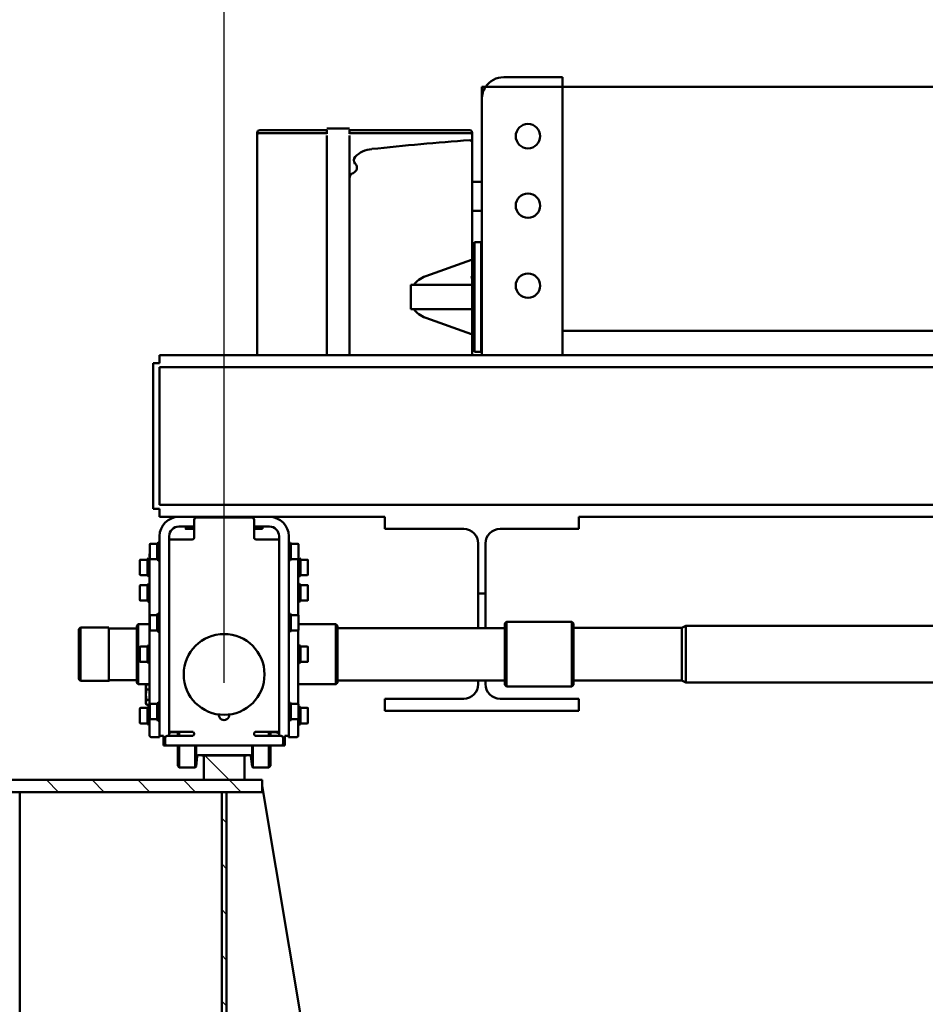
# Model space of a CAD drawing. Units: millimetres. Extents: x 0 to 23760, y 0 to 16800.
# Drawn here: x 17749 to 18870, y 13007 to 14226 of the extents above; entities that cross this region are included whole.
import ezdxf

# ---------------------------------------------------------------- set-up
doc = ezdxf.new("R2010")
doc.units = ezdxf.units.MM
doc.header["$MEASUREMENT"] = 0
for name, color, linetype, lineweight in [('(1) Shape lines', 7, 'Continuous', 35), ('(6) Dimensions', 7, 'Continuous', 35), ('(8) Hatches', 7, 'Continuous', 35)]:
    doc.layers.add(name, color=color, linetype=linetype, lineweight=lineweight)
doc.styles.add('Arial', font='ARIAL.TTF')
doc.dimstyles.new('Vertex Style', dxfattribs={"dimscale": 40, "dimtxt": 0.18, "dimasz": 3.6, "dimexe": 1.8, "dimexo": 0.0625, "dimgap": 1.7, "dimtad": 1, "dimdec": 1, "dimdsep": 46, "dimtxsty": 'Arial', "dimblk1": 'CLOSED', "dimblk2": 'CLOSED', "dimsah": 1, "dimcen": 0.09, "dimdle": 1.8, "dimclrd": 9, "dimclre": 9, "dimadec": 1, "dimazin": 2, "dimtfac": 0.65, "dimtdec": 4, "dimtmove": 0, "dimatfit": 3, "dimfxl": 0, "dimtolj": 1, "dimtzin": 0, "dimlwd": 25, "dimlwe": 25, "dimarcsym": 0})

# ---------------------------------------------------------------- blocks, each defined once
blk = doc.blocks.new('_Closed')
at = {"color": 0, "linetype": 'ByBlock', "lineweight": -2}
for p, q in [((-1, 0.166667), (0, 0)), ((-1, 0.166667), (-1, -0.166667)), ((0, 0), (-1, -0.166667)), ((0, 0), (-1, 0))]:
    blk.add_line(p, q, dxfattribs=at)
blk = doc.blocks.new('*D71')
at = {"layer": '(6) Dimensions', "color": 9, "lineweight": 25}
for p, q in [((18002, 13404.9), (18002, 14691.9)), ((20242, 13404.9), (20242, 14691.9)), ((18146, 14619.9), (20098, 14619.9))]:
    blk.add_line(p, q, dxfattribs=at)
at = {"layer": 'Defpoints', "color": 0}
for p in [(20242, 14619.9), (18002, 13284.9), (20242, 13284.9)]:
    blk.add_point(p, dxfattribs=at)
at = {"layer": '(6) Dimensions', "color": 9, "lineweight": 25, "xscale": 144, "yscale": 144, "zscale": 144, "rotation": 180}
blk.add_blockref('_Closed', (18002, 14619.9), dxfattribs=at)
at = {"layer": '(6) Dimensions', "color": 9, "lineweight": 25, "xscale": 144, "yscale": 144, "zscale": 144}
blk.add_blockref('_Closed', (20242, 14619.9), dxfattribs=at)
at = {"layer": '(6) Dimensions', "color": 0, "lineweight": 35, "insert": (19122, 14752.6), "char_height": 140, "attachment_point": 5, "style": 'Arial'}
blk.add_mtext('\\A1;2240', dxfattribs=at)
blk = doc.blocks.new('HATCH_24_0210336a-6e24-445c-bb27-8166c6961fad')
at = {"layer": '(8) Hatches', "color": 0, "lineweight": 9}
for p, q in [((-12719.1, -1348.8516), (-12734.1, -1363.8516)), ((-12719.1, -1405.42), (-12734.1, -1420.42)), ((-12719.1, -1461.9884), (-12734.1, -1476.9884)), ((-12719.1, -1518.5568), (-12734.1, -1533.5568)), ((-12719.1, -1575.1252), (-12734.1, -1590.1252)), ((-12719.1, -1631.6936), (-12734.1, -1646.6936))]:
    blk.add_line(p, q, dxfattribs=at)
blk = doc.blocks.new('HATCH_26_fbd2699a-df42-44c5-963b-1a178aea737e')
at = {"layer": '(8) Hatches', "color": 0, "lineweight": 9}
for p, q in [((-12680.81, -1367.13), (-12686.81, -1373.13)), ((-12624.2416, -1367.13), (-12630.2416, -1373.13)), ((-12567.6732, -1367.13), (-12573.6732, -1373.13)), ((-12511.1048, -1367.13), (-12517.1048, -1373.13)), ((-12454.5364, -1367.13), (-12460.5364, -1373.13)), ((-12397.968, -1367.13), (-12403.968, -1373.13)), ((-12341.3996, -1367.13), (-12347.3996, -1373.13)), ((-12284.8312, -1367.13), (-12290.8312, -1373.13)), ((-12228.2628, -1367.13), (-12234.2628, -1373.13)), ((-12171.6944, -1367.13), (-12177.6944, -1373.13)), ((-12115.126, -1367.13), (-12121.126, -1373.13)), ((-12058.5576, -1367.13), (-12064.5576, -1373.13)), ((-12001.9892, -1367.13), (-12007.9892, -1373.13)), ((-11945.4208, -1367.13), (-11951.4208, -1373.13))]:
    blk.add_line(p, q, dxfattribs=at)
blk = doc.blocks.new('HATCH_27_7eedcfad-b59b-4a45-bf75-ab79b03fa83e')
at = {"layer": '(8) Hatches', "color": 0, "lineweight": 9}
blk.add_line((-12734.1, -1363.8516), (-12764.1, -1393.8516), dxfattribs=at)
blk = doc.blocks.new('Crane_single_13_3c5be41b-ff0e-45d2-a95d-2519fb895796')
at = {"layer": '(1) Shape lines', "color": 7, "linetype": 'Continuous', "lineweight": 50, "ltscale": 120}
for p, q in [((-13259.6, 949.9), (-13259.6, -1450.1)), ((-13244.6, 949.9), (-13244.6, -1450.1)), ((-13074.6, 949.9), (-13074.6, -1450.1)), ((-12924.6, -798.8), (-12924.6, 479.7)), ((-12854.6, 479.7), (-12854.6, -798.8)), ((-13591.6, 258.9), (-13591.6, -951.1)), ((-13289.6, 258.9), (-13289.6, -951.1)), ((-13059.6, 238.9), (-13059.6, -931.1)), ((-12922.1, -803.8), (-12924.6, -798.8)), ((-12922.1, -937.8), (-12922.1, -803.8)), ((-12854.6, -798.8), (-12857.1, -803.8)), ((-12857.1, -803.8), (-12857.1, -937.8)), ((-13059.6, -931.1), (-13044.6, -931.1)), ((-13044.6, -931.1), (-13044.6, -1028.6)), ((-12929.6, -939.8), (-12927.6, -937.8)), ((-12851.6, -937.8), (-12849.6, -939.8)), ((-12834.6, -1028.6), (-12834.6, -931.1)), ((-12834.6, -931.1), (-12819.6, -931.1)), ((-12819.6, -931.1), (-12819.6, -1171.1)), ((-12929.6, -1020.8), (-12929.6, -939.8)), ((-12849.6, -939.8), (-12849.6, -1020.8)), ((-13603.6, -951.1), (-13603.6, -1024.1)), ((-13591.6, -951.1), (-13603.6, -951.1)), ((-13591.6, -1024.1), (-13591.6, -951.1)), ((-13591.6, -951.1), (-13259.6, -951.1)), ((-12927.6, -1022.8), (-12929.6, -1020.8)), ((-12921.9, -1229.8), (-12921.9, -1022.8)), ((-12857.3, -1022.8), (-12857.3, -1229.8)), ((-12849.6, -1020.8), (-12851.6, -1022.8)), ((-13591.6, -1046.6), (-13591.6, -1024.1)), ((-13591.6, -1051.1), (-13591.6, -1046.6)), ((-13026.6, -1046.6), (-12964.6, -1046.6)), ((-12964.6, -1046.6), (-12931.7, -1046.6)), ((-12964.6, -1055.6), (-12964.6, -1046.6)), ((-12931.7, -1046.6), (-12922, -1046.6)), ((-12857.3, -1046.6), (-12852.6, -1046.6)), ((-13591.6, -1051.1), (-13576.6, -1051.1)), ((-13259.6, -1051.1), (-13576.6, -1051.1)), ((-13474.1, -1063.1), (-13474.1, -1051.1)), ((-13438.1, -1051.1), (-13438.1, -1063.1)), ((-13399.6, -1052.1), (-13398.6, -1051.1)), ((-13263.6, -1052.1), (-13399.6, -1052.1)), ((-13399.6, -1060.1), (-13399.6, -1052.1)), ((-13264.6, -1051.1), (-13263.6, -1052.1)), ((-13263.6, -1052.1), (-13263.6, -1060.1)), ((-12964.6, -1055.6), (-13026.6, -1055.6)), ((-12931.7, -1055.6), (-12964.6, -1055.6)), ((-12922, -1055.6), (-12931.7, -1055.6)), ((-12852.6, -1055.6), (-12857.3, -1055.6)), ((-13538, -1215.1), (-13538, -1066.1)), ((-13534.4, -1215.1), (-13534.4, -1066.1)), ((-13531.5, -1063.1), (-13532.6, -1063.1)), ((-13523, -1063.1), (-13531.4, -1063.1)), ((-13531.4, -1063.1), (-13531.4, -1063.1)), ((-13377.1, -1063.1), (-13523, -1063.1)), ((-13263.6, -1060.1), (-13399.6, -1060.1)), ((-13357.3, -1120.5), (-13377.6, -1064.1)), ((-13353.5, -1063.1), (-13377.1, -1063.1)), ((-13345.6, -1063.1), (-13353.5, -1063.1)), ((-13346.6, -1064.1), (-13346.6, -1139.1)), ((-13317.6, -1063.1), (-13345.6, -1063.1)), ((-13306.8, -1063.1), (-13317.6, -1063.1)), ((-13316.6, -1064.1), (-13316.6, -1139.1)), ((-13286.1, -1063.1), (-13306.8, -1063.1)), ((-13285.6, -1064.1), (-13305.9, -1120.5)), ((-13259.6, -1063.1), (-13286.1, -1063.1)), ((-13044.6, -1073.6), (-13044.6, -1171.1)), ((-12834.6, -1171.1), (-12834.6, -1073.6)), ((-13346.6, -1139.1), (-13316.6, -1139.1)), ((-13059.6, -1171.1), (-13059.6, -1314.1)), ((-13044.6, -1171.1), (-13059.6, -1171.1)), ((-12819.6, -1171.1), (-12834.6, -1171.1)), ((-13540, -1243.1), (-13540, -1215.1)), ((-13533.5, -1215.1), (-13537.5, -1215.1)), ((-13522.5, -1215.1), (-13531.5, -1215.1)), ((-13516.7, -1215.1), (-13524.4, -1215.1)), ((-13488.5, -1215.1), (-13516.7, -1215.1)), ((-13259.6, -1215.1), (-13488.5, -1215.1)), ((-13259.6, -1214.9), (-13478.8, -1214.9)), ((-12926.8, -1231.8), (-12924.8, -1229.8)), ((-12854.4, -1229.8), (-12852.4, -1231.8)), ((-12926.8, -1278.1), (-12926.8, -1231.8)), ((-12852.4, -1231.8), (-12852.4, -1278.3)), ((-12726.6, -1323.1), (-12219.1, -1238.1)), ((-13538, -1326.1), (-13538, -1243.1)), ((-13537.5, -1243.1), (-13533.5, -1243.1)), ((-13534.4, -1326.1), (-13534.4, -1243.1)), ((-13531.5, -1243.1), (-13522.5, -1243.1)), ((-13524.4, -1243.1), (-13516.7, -1243.1)), ((-13516.7, -1243.1), (-13488.5, -1243.1)), ((-13488.5, -1243.1), (-13259.6, -1243.1)), ((-13006.6, -1275.7), (-13006.6, -1266.8)), ((-13006.6, -1275.7), (-13006.6, -1266.8)), ((-13002.7, -1266.3), (-13002.7, -1266.3)), ((-12998.6, -1266.3), (-12998.6, -1266.3)), ((-12993, -1266.3), (-12993, -1266.3)), ((-12991.5, -1266.3), (-12991.5, -1266.3)), ((-12987.6, -1266.8), (-12987.6, -1275.7)), ((-12987.6, -1266.8), (-12987.6, -1275.7)), ((-12975.1, -1275.7), (-12975.1, -1266.8)), ((-12975.1, -1275.4), (-12975.1, -1266.8)), ((-12974.6, -1266.3), (-12974.6, -1266.3)), ((-12956.7, -1266.3), (-12974.6, -1266.3)), ((-12971.4, -1266.3), (-12971.4, -1266.3)), ((-12965.6, -1266.3), (-12965.6, -1266.3)), ((-12959.8, -1266.3), (-12959.8, -1266.3)), ((-12956.7, -1266.3), (-12956.7, -1266.3)), ((-12956.1, -1266.8), (-12956.1, -1275.7)), ((-12956.1, -1266.8), (-12956.1, -1275.7)), ((-12956.1, -1266.8), (-12956.1, -1275.7)), ((-12956.1, -1266.8), (-12956.1, -1275.7)), ((-12899.1, -1275.7), (-12899.1, -1266.8)), ((-12895.2, -1266.3), (-12895.2, -1266.3)), ((-12893.7, -1266.3), (-12893.7, -1266.3)), ((-12888.1, -1266.3), (-12888.1, -1266.3)), ((-12884, -1266.3), (-12884, -1266.3)), ((-12880.1, -1266.8), (-12880.1, -1275.7)), ((-12823.1, -1275.7), (-12823.1, -1266.8)), ((-12823.1, -1275.7), (-12823.1, -1266.8)), ((-12823.1, -1275.7), (-12823.1, -1266.8)), ((-12823.1, -1275.7), (-12823.1, -1266.8)), ((-12822.6, -1266.3), (-12822.6, -1266.3)), ((-12822.6, -1266.3), (-12822.6, -1266.3)), ((-12819.4, -1266.3), (-12819.4, -1266.3)), ((-12816.5, -1266.3), (-12816.5, -1266.3)), ((-12810.7, -1266.3), (-12810.7, -1266.3)), ((-12807.8, -1266.3), (-12807.8, -1266.3)), ((-12804.1, -1266.8), (-12804.1, -1275.7)), ((-13026.1, -1287.5), (-13026.1, -1278.6)), ((-13026.1, -1287.5), (-13026.1, -1278.6)), ((-13025.6, -1278.1), (-13007.6, -1278.1)), ((-13008.4, -1276.7), (-13006.6, -1275.7)), ((-12985.9, -1276.7), (-13008.4, -1276.7)), ((-13008.4, -1278.1), (-13008.4, -1276.7)), ((-13007.3, -1278.3), (-12938.1, -1278.3)), ((-13007.1, -1278.6), (-13007.1, -1287.5)), ((-12987.6, -1275.7), (-13006.6, -1275.7)), ((-12987.6, -1275.7), (-12985.9, -1276.7)), ((-12985.9, -1276.7), (-12985.9, -1278.3)), ((-12976.9, -1276.7), (-12975.1, -1275.7)), ((-12976.9, -1278.3), (-12976.9, -1276.7)), ((-12956.1, -1275.7), (-12954.4, -1276.7)), ((-12956.1, -1275.7), (-12954.4, -1276.7)), ((-12956.1, -1275.7), (-12954.4, -1276.7)), ((-12956.1, -1275.7), (-12954.4, -1276.7)), ((-12954.4, -1276.7), (-12954.4, -1278.3)), ((-12954.4, -1276.7), (-12954.4, -1278.3)), ((-12954.4, -1276.7), (-12954.4, -1278.3)), ((-12954.4, -1276.7), (-12954.4, -1278.3)), ((-12938.1, -1287.5), (-12938.1, -1278.6)), ((-12937.6, -1278.1), (-12919.6, -1278.1)), ((-12919.3, -1278.3), (-12827.8, -1278.3)), ((-12919.1, -1278.6), (-12919.1, -1287.5)), ((-12900.9, -1276.7), (-12899.1, -1275.7)), ((-12878.4, -1276.7), (-12900.9, -1276.7)), ((-12900.9, -1278.3), (-12900.9, -1276.7)), ((-12880.1, -1275.7), (-12899.1, -1275.7)), ((-12880.1, -1275.7), (-12878.4, -1276.7)), ((-12878.4, -1276.7), (-12878.4, -1278.3)), ((-12828.1, -1287.5), (-12828.1, -1278.6)), ((-12827.6, -1278.1), (-12809.6, -1278.1)), ((-12824.8, -1276.7), (-12823.1, -1275.7)), ((-12824.8, -1276.7), (-12823.1, -1275.7)), ((-12824.8, -1276.7), (-12823.1, -1275.7)), ((-12824.8, -1276.7), (-12823.1, -1275.7)), ((-12824.8, -1278.1), (-12824.8, -1276.7)), ((-12824.8, -1278.1), (-12824.8, -1276.7)), ((-12824.8, -1278.1), (-12824.8, -1276.7)), ((-12824.8, -1278.1), (-12824.8, -1276.7)), ((-12809.1, -1278.6), (-12809.1, -1287.5)), ((-12809, -1278.3), (-12789.9, -1278.3)), ((-12804.1, -1275.7), (-12802.3, -1276.7)), ((-12802.3, -1276.7), (-12802.3, -1278.3)), ((-12789.9, -1278.3), (-12789.1, -1278.3)), ((-13035.6, -1290.1), (-12788.6, -1290.1)), ((-13027.9, -1288.5), (-13026.1, -1287.5)), ((-13005.4, -1288.5), (-13027.9, -1288.5)), ((-13027.9, -1290.1), (-13027.9, -1288.5)), ((-13007.1, -1287.5), (-13026.1, -1287.5)), ((-13007.1, -1287.5), (-13005.4, -1288.5)), ((-13005.4, -1288.5), (-13005.4, -1290.1)), ((-12939.9, -1288.5), (-12938.1, -1287.5)), ((-12917.4, -1288.5), (-12939.9, -1288.5)), ((-12939.9, -1290.1), (-12939.9, -1288.5)), ((-12919.1, -1287.5), (-12938.1, -1287.5)), ((-12919.1, -1287.5), (-12917.4, -1288.5)), ((-12917.4, -1288.5), (-12917.4, -1290.1)), ((-12829.9, -1288.5), (-12828.1, -1287.5)), ((-12807.4, -1288.5), (-12829.9, -1288.5)), ((-12829.9, -1290.1), (-12829.9, -1288.5)), ((-12809.1, -1287.5), (-12828.1, -1287.5)), ((-12809.1, -1287.5), (-12807.4, -1288.5)), ((-12807.4, -1288.5), (-12807.4, -1290.1)), ((-12788.6, -1295.1), (-12788.6, -1290.1)), ((-12788.6, -1290.3), (-12788.3, -1290.3)), ((-12788.3, -1290.3), (-12787.1, -1290.3)), ((-12787.1, -1290.3), (-12787.1, -1280.3)), ((-13035.6, -1302.1), (-12788.6, -1302.1)), ((-13031.6, -1302.1), (-13031.6, -1326.1)), ((-12793.6, -1302.1), (-12793.6, -1326.1)), ((-12792.1, -1302.3), (-12793.5, -1302.3)), ((-12792.1, -1302.3), (-12793.1, -1306.1)), ((-12792.1, -1302.1), (-12792.1, -1302.3)), ((-12788.6, -1295.1), (-12776.6, -1295.1)), ((-12788.6, -1330.6), (-12788.6, -1299.6)), ((-12786.1, -1297.1), (-12779.1, -1297.1)), ((-12776.6, -1299.6), (-12776.6, -1295.1)), ((-12776.6, -1299.6), (-12776.6, -1440.6)), ((-13059.6, -1426.1), (-13059.6, -1314.1)), ((-13047.6, -1333.1), (-13047.6, -1314.1)), ((-12793.4, -1312.6), (-12788.3, -1312.6)), ((-12793.4, -1314.6), (-12788.3, -1314.6)), ((-12793.1, -1306.1), (-12793.3, -1306.1)), ((-12793.1, -1306.1), (-12793.1, -1312.6)), ((-12776.3, -1312.6), (-12751.6, -1312.6)), ((-12776.3, -1314.6), (-12749.6, -1314.6)), ((-12751.6, -1312.6), (-12749.6, -1314.6)), ((-12749.6, -1314.6), (-12749.6, -1334.5)), ((-13047.6, -1322.6), (-13044.6, -1322.6)), ((-13047.6, -1322.6), (-13044.6, -1322.6)), ((-13044.6, -1322.7), (-13044.6, -1322.6)), ((-13044.6, -1322.7), (-13044.6, -1333.2)), ((-13031.6, -1330.6), (-13031.6, -1326.1)), ((-12793.6, -1326.1), (-12793.6, -1330.6)), ((-12719.1, -1323.1), (-12734.1, -1323.1)), ((-12734.1, -1323.1), (-12734.1, -1673.1)), ((-12719.1, -1673.1), (-12719.1, -1323.1)), ((-13532.6, -1329.1), (-13531.5, -1329.1)), ((-13531.4, -1329.1), (-13511.8, -1329.1)), ((-13531.4, -1329.1), (-13531.4, -1329.1)), ((-13511.8, -1329.1), (-13503.3, -1329.1)), ((-13503.3, -1329.1), (-13498.3, -1329.1)), ((-13498.3, -1329.1), (-13482.3, -1329.1)), ((-13482.3, -1329.1), (-13478.8, -1329.1)), ((-13478.8, -1329.1), (-13259.6, -1329.1)), ((-13058.6, -1404.6), (-13058.6, -1335.6)), ((-13056.1, -1333.1), (-13034.1, -1333.1)), ((-12776.3, -1334.5), (-12749.6, -1334.5)), ((-12776.3, -1335.6), (-12750.6, -1335.6)), ((-12764.6, -1338.1), (-12764.6, -1402.1)), ((-12750.6, -1335.6), (-12763.5, -1336.9)), ((-12749.6, -1334.5), (-12750.6, -1335.6)), ((-12764.1, -1342.6), (-12764.6, -1342.6)), ((-12764.1, -1342.6), (-12764.1, -1345.1)), ((-12734.1, -1345.1), (-12764.1, -1345.1)), ((-12764.1, -1345.1), (-12764.1, -1395.1)), ((-12734.1, -1395.1), (-12734.1, -1345.1)), ((-12719.1, -1367.1), (-12719.1, -1373.1)), ((-11919.1, -1367.1), (-12719.1, -1367.1)), ((-12719.1, -1373.1), (-11919.1, -1373.1)), ((-12719.1, -1373.1), (-12719.1, -1373.1)), ((-12764.1, -1397.6), (-12764.6, -1397.6)), ((-12764.1, -1395.1), (-12734.1, -1395.1)), ((-12764.1, -1395.1), (-12764.1, -1397.6)), ((-13034.1, -1407.1), (-13056.1, -1407.1)), ((-13047.6, -1426.1), (-13047.6, -1407.1)), ((-13031.6, -1414.1), (-13031.6, -1409.6)), ((-12793.6, -1409.6), (-12793.6, -1414.1)), ((-12788.6, -1409.6), (-12788.6, -1440.6)), ((-12776.3, -1404.7), (-12750.6, -1404.7)), ((-12776.3, -1405.8), (-12749.6, -1405.8)), ((-12763.5, -1403.3), (-12750.6, -1404.7)), ((-12750.6, -1404.7), (-12749.6, -1405.8)), ((-12749.6, -1405.8), (-12749.6, -1425.6)), ((-13044.6, -1417.6), (-13047.6, -1417.6)), ((-13031.6, -1438.1), (-13031.6, -1414.1)), ((-12793.6, -1438.1), (-12793.6, -1414.1)), ((-13059.6, -1426.1), (-13059.6, -1450.1)), ((-12793.5, -1434.6), (-12793.5, -1434.6)), ((-12793.5, -1434.6), (-12793.5, -1434.6)), ((-12793.4, -1425.6), (-12788.3, -1425.6)), ((-12793.4, -1427.6), (-12788.3, -1427.6)), ((-12793.1, -1427.6), (-12793.1, -1434.6)), ((-12793.1, -1434.6), (-12792.2, -1438.1)), ((-12776.3, -1425.6), (-12749.6, -1425.6)), ((-12776.3, -1427.6), (-12751.6, -1427.6)), ((-12749.6, -1425.6), (-12751.6, -1427.6)), ((-13035.6, -1438.1), (-12788.6, -1438.1)), ((-12788.6, -1445.1), (-12776.6, -1445.1)), ((-12788.6, -1450.1), (-12788.6, -1445.1)), ((-12786.1, -1443.1), (-12779.1, -1443.1)), ((-12776.6, -1445.1), (-12776.6, -1440.6)), ((-13249.6, -1450.1), (-13259.6, -1450.1)), ((-13249.6, -1450.1), (-13249.6, -1458.1)), ((-13069.6, -1458.1), (-13249.6, -1458.1)), ((-13244.6, -1450.1), (-13074.6, -1450.1)), ((-13059.6, -1450.1), (-13069.6, -1450.1)), ((-13069.6, -1450.1), (-13069.6, -1458.1)), ((-13035.6, -1450.1), (-12788.6, -1450.1)), ((-13027.9, -1451.7), (-13027.9, -1450.1)), ((-13027.9, -1451.7), (-13005.4, -1451.7)), ((-13026.1, -1452.8), (-13027.9, -1451.7)), ((-13026.1, -1452.8), (-13007.1, -1452.8)), ((-13026.1, -1461.6), (-13026.1, -1452.8)), ((-13026.1, -1461.6), (-13026.1, -1452.8)), ((-13005.4, -1451.7), (-13007.1, -1452.8)), ((-13007.1, -1452.8), (-13007.1, -1461.6)), ((-12940, -1450.3), (-13005.7, -1450.3)), ((-13005.4, -1450.1), (-13005.4, -1451.7)), ((-13003.1, -1450.3), (-13003.1, -1450.1)), ((-12991.1, -1450.1), (-12991.1, -1450.3)), ((-12971.6, -1450.3), (-12971.6, -1450.1)), ((-12959.6, -1450.1), (-12959.6, -1450.3)), ((-12939.9, -1451.7), (-12939.9, -1450.1)), ((-12939.9, -1451.7), (-12917.4, -1451.7)), ((-12938.1, -1452.8), (-12939.9, -1451.7)), ((-12938.1, -1452.8), (-12919.1, -1452.8)), ((-12938.1, -1461.6), (-12938.1, -1452.8)), ((-12917.4, -1451.7), (-12919.1, -1452.8)), ((-12919.1, -1452.8), (-12919.1, -1461.6)), ((-12917.4, -1450.1), (-12917.4, -1451.7)), ((-12829.7, -1450.3), (-12917.4, -1450.3)), ((-12895.6, -1450.3), (-12895.6, -1450.1)), ((-12883.6, -1450.1), (-12883.6, -1450.3)), ((-12829.9, -1451.7), (-12829.9, -1450.1)), ((-12829.9, -1451.7), (-12807.4, -1451.7)), ((-12828.1, -1452.8), (-12829.9, -1451.7)), ((-12828.1, -1452.8), (-12809.1, -1452.8)), ((-12828.1, -1461.6), (-12828.1, -1452.8)), ((-12807.4, -1451.7), (-12809.1, -1452.8)), ((-12809.1, -1452.8), (-12809.1, -1461.6)), ((-12807.4, -1450.1), (-12807.4, -1451.7)), ((-12788.3, -1450.3), (-12807.1, -1450.3)), ((-12787.1, -1450.3), (-12788.3, -1450.3)), ((-12787.1, -1450.3), (-12787.1, -1460.3)), ((-12789.9, -1462.3), (-13013.6, -1462.3)), ((-13008.4, -1463.9), (-13008.4, -1462.3)), ((-13008.4, -1463.9), (-12985.9, -1463.9)), ((-13006.6, -1465), (-13008.4, -1463.9)), ((-13006.6, -1465), (-12987.6, -1465)), ((-13006.6, -1473.8), (-13006.6, -1465)), ((-13006.6, -1473.8), (-13006.6, -1465)), ((-12985.9, -1463.9), (-12987.6, -1465)), ((-12987.6, -1465), (-12987.6, -1473.8)), ((-12987.6, -1465), (-12987.6, -1473.8)), ((-12985.9, -1462.3), (-12985.9, -1463.9)), ((-12976.9, -1463.9), (-12976.9, -1462.3)), ((-12975.1, -1465), (-12976.9, -1463.9)), ((-12975.1, -1473.8), (-12975.1, -1465)), ((-12975.1, -1473.8), (-12975.1, -1465.3)), ((-12954.4, -1463.9), (-12956.1, -1465)), ((-12954.4, -1463.9), (-12956.1, -1465)), ((-12954.4, -1463.9), (-12956.1, -1465)), ((-12954.4, -1463.9), (-12956.1, -1465)), ((-12956.1, -1465), (-12956.1, -1473.8)), ((-12956.1, -1465), (-12956.1, -1473.8)), ((-12956.1, -1465), (-12956.1, -1473.8)), ((-12956.1, -1465), (-12956.1, -1473.8)), ((-12954.4, -1462.3), (-12954.4, -1463.9)), ((-12954.4, -1462.3), (-12954.4, -1463.9)), ((-12954.4, -1462.3), (-12954.4, -1463.9)), ((-12954.4, -1462.3), (-12954.4, -1463.9)), ((-12926.8, -1476.3), (-12926.8, -1462.3)), ((-12900.9, -1463.9), (-12900.9, -1462.3)), ((-12900.9, -1463.9), (-12878.4, -1463.9)), ((-12899.1, -1465), (-12900.9, -1463.9)), ((-12899.1, -1465), (-12880.1, -1465)), ((-12899.1, -1473.8), (-12899.1, -1465)), ((-12878.4, -1463.9), (-12880.1, -1465)), ((-12880.1, -1465), (-12880.1, -1473.8)), ((-12878.4, -1462.3), (-12878.4, -1463.9)), ((-12852.4, -1462.3), (-12852.4, -1476.3)), ((-12852.3, -1466.2), (-12852.3, -1462.3)), ((-12850.6, -1467.1), (-12852.3, -1466.2)), ((-12852.3, -1466.2), (-12852.3, -1466.2)), ((-12850.6, -1467.1), (-12852.3, -1466.2)), ((-12850.4, -1467.1), (-12849.1, -1467.1)), ((-12849.1, -1467.1), (-12839.6, -1467.1)), ((-12846, -1466.2), (-12846, -1462.3)), ((-12839.6, -1467.1), (-12830.1, -1467.1)), ((-12833.2, -1466.2), (-12833.2, -1462.3)), ((-12830.1, -1467.1), (-12828.8, -1467.1)), ((-12826.9, -1466.2), (-12828.6, -1467.1)), ((-12826.9, -1466.2), (-12828.6, -1467.1)), ((-12826.9, -1466.2), (-12826.9, -1462.3)), ((-12826.9, -1466.2), (-12826.9, -1466.2)), ((-12824.8, -1463.9), (-12824.8, -1462.3)), ((-12824.8, -1463.9), (-12824.8, -1462.3)), ((-12824.8, -1463.9), (-12824.8, -1462.3)), ((-12824.8, -1463.9), (-12824.8, -1462.3)), ((-12823.1, -1465), (-12824.8, -1463.9)), ((-12823.1, -1465), (-12824.8, -1463.9)), ((-12823.1, -1465), (-12824.8, -1463.9)), ((-12823.1, -1465), (-12824.8, -1463.9)), ((-12823.1, -1473.8), (-12823.1, -1465)), ((-12823.1, -1473.8), (-12823.1, -1465)), ((-12823.1, -1473.8), (-12823.1, -1465)), ((-12823.1, -1473.8), (-12823.1, -1465)), ((-12802.3, -1463.9), (-12804.1, -1465)), ((-12804.1, -1465), (-12804.1, -1473.8)), ((-12802.3, -1462.3), (-12802.3, -1463.9)), ((-12789.1, -1462.3), (-12789.9, -1462.3)), ((-13006.1, -1474.3), (-13006.1, -1474.3)), ((-12988.1, -1474.3), (-13006.1, -1474.3)), ((-12988.1, -1474.3), (-12988.1, -1474.3)), ((-12974.6, -1474.3), (-12956.7, -1474.3)), ((-12956.6, -1474.3), (-12974.6, -1474.3)), ((-12956.7, -1474.3), (-12956.7, -1474.3)), ((-12956.6, -1474.3), (-12956.6, -1474.3)), ((-12924.8, -1478.3), (-12926.8, -1476.3)), ((-12921.6, -1512.8), (-12921.6, -1478.3)), ((-12880.6, -1474.3), (-12898.6, -1474.3)), ((-12857.6, -1478.3), (-12857.6, -1512.8)), ((-12852.4, -1476.3), (-12854.4, -1478.3)), ((-12922.6, -1547.8), (-12922.6, -1512.8)), ((-12856.6, -1512.8), (-12856.6, -1547.8)), ((-12920.6, -1549.8), (-12922.6, -1547.8)), ((-12856.6, -1547.8), (-12858.6, -1549.8)), ((-12719.1, -1623.1), (-12719.1, -1623.1)), ((-11939.1, -1623.1), (-12719.1, -1623.1)), ((-12719.1, -1623.1), (-12719.1, -1623.1)), ((-11939.1, -1623.1), (-12719.1, -1623.1))]:
    blk.add_line(p, q, dxfattribs=at)
for points in [[(-12924.5, -798.8), (-12924.6, -798.8), (-12854.7, -798.8)], [(-12922, -803.8), (-12922.1, -803.8), (-12857.2, -803.8)], [(-12851.7, -937.8), (-12927.6, -937.8), (-12927.5, -937.8)], [(-12929.5, -939.8), (-12929.6, -939.8), (-12849.7, -939.8)], [(-12849.7, -1020.8), (-12929.6, -1020.8), (-12929.5, -1020.8)], [(-12927.5, -1022.8), (-12927.6, -1022.8), (-12851.7, -1022.8)], [(-13532.6, -1063.1), (-13535, -1063.1), (-13534.7, -1063.1)], [(-13525.7, -1066.1), (-13524.3, -1063.5)], [(-13523, -1063.1), (-13524.3, -1063.5)], [(-13357.3, -1064.1), (-13353.5, -1063.1)], [(-13537.6, -1215.1), (-13538, -1215.1), (-13537.8, -1215.1)], [(-12854.4, -1229.8), (-12854.4, -1229.8), (-12924.8, -1229.8)], [(-12926.8, -1231.8), (-12852.4, -1231.8), (-12852.4, -1231.8)], [(-13537.8, -1243.1), (-13538, -1243.1), (-13537.6, -1243.1)], [(-12988.2, -1266.3), (-12988.1, -1266.3), (-13006.1, -1266.3)], [(-12956.6, -1266.3), (-12956.6, -1266.3), (-12956.6, -1266.3)], [(-12956.6, -1266.3), (-12956.6, -1266.3), (-12956.6, -1266.3)], [(-12880.6, -1266.3), (-12898.6, -1266.3), (-12898.5, -1266.3)], [(-12804.6, -1266.3), (-12822.6, -1266.3), (-12822.6, -1266.3)], [(-12822.6, -1266.3), (-12822.6, -1266.3), (-12822.6, -1266.3)], [(-13007.7, -1278.1), (-13007.6, -1278.1), (-13025.6, -1278.1), (-13025.5, -1278.1)], [(-12954.4, -1276.7), (-12954.4, -1276.7), (-12976.9, -1276.7)], [(-12956.1, -1275.7), (-12956.1, -1275.7), (-12975.1, -1275.7)], [(-12956.1, -1275.7), (-12956.1, -1275.7), (-12956.1, -1275.7)], [(-12956.1, -1275.7), (-12956.1, -1275.7), (-12956.1, -1275.7)], [(-12956.1, -1275.7), (-12956.1, -1275.7), (-12956.1, -1275.7)], [(-12954.4, -1276.7), (-12954.4, -1276.7), (-12954.4, -1276.7)], [(-12954.4, -1276.7), (-12954.4, -1276.7), (-12954.4, -1276.7)], [(-12954.4, -1276.7), (-12954.4, -1276.7), (-12954.4, -1276.7)], [(-12919.7, -1278.1), (-12919.6, -1278.1), (-12937.6, -1278.1), (-12937.5, -1278.1)], [(-12809.7, -1278.1), (-12809.6, -1278.1), (-12827.6, -1278.1), (-12827.5, -1278.1)], [(-12824.8, -1276.7), (-12824.8, -1276.7), (-12824.8, -1276.7)], [(-12802.3, -1276.7), (-12824.8, -1276.7), (-12824.8, -1276.7)], [(-12824.8, -1276.7), (-12824.8, -1276.7), (-12824.8, -1276.7)], [(-12824.8, -1276.7), (-12824.8, -1276.7), (-12824.8, -1276.7)], [(-12823.1, -1275.7), (-12823.1, -1275.7), (-12823.1, -1275.7)], [(-12804.1, -1275.7), (-12823.1, -1275.7), (-12823.1, -1275.7)], [(-12823.1, -1275.7), (-12823.1, -1275.7), (-12823.1, -1275.7)], [(-12823.1, -1275.7), (-12823.1, -1275.7), (-12823.1, -1275.7)], [(-13534.7, -1329.1), (-13535, -1329.1), (-13532.6, -1329.1)], [(-13044.6, -1407.1), (-13044.6, -1417.6), (-13044.6, -1417.6)], [(-13025.5, -1462.1), (-13025.6, -1462.1), (-13007.6, -1462.1), (-13007.7, -1462.1)], [(-12976.9, -1463.9), (-12954.4, -1463.9), (-12954.4, -1463.9)], [(-12975.1, -1465), (-12956.1, -1465), (-12956.1, -1465)], [(-12956.1, -1465), (-12956.1, -1465), (-12956.1, -1465)], [(-12956.1, -1465), (-12956.1, -1465), (-12956.1, -1465)], [(-12956.1, -1465), (-12956.1, -1465), (-12956.1, -1465)], [(-12954.4, -1463.9), (-12954.4, -1463.9), (-12954.4, -1463.9)], [(-12954.4, -1463.9), (-12954.4, -1463.9), (-12954.4, -1463.9)], [(-12954.4, -1463.9), (-12954.4, -1463.9), (-12954.4, -1463.9)], [(-12937.5, -1462.1), (-12937.6, -1462.1), (-12919.6, -1462.1), (-12919.7, -1462.1)], [(-12849.1, -1467.1), (-12852.3, -1466.2)], [(-12846, -1466.2), (-12849.1, -1467.1)], [(-12839.6, -1467.1), (-12846, -1466.2)], [(-12833.2, -1466.2), (-12839.6, -1467.1)], [(-12830.1, -1467.1), (-12833.2, -1466.2)], [(-12826.9, -1466.2), (-12830.1, -1467.1)], [(-12827.5, -1462.1), (-12827.6, -1462.1), (-12809.6, -1462.1), (-12809.7, -1462.1)], [(-12824.8, -1463.9), (-12824.8, -1463.9), (-12802.3, -1463.9)], [(-12824.8, -1463.9), (-12824.8, -1463.9), (-12824.8, -1463.9)], [(-12824.8, -1463.9), (-12824.8, -1463.9), (-12824.8, -1463.9)], [(-12824.8, -1463.9), (-12824.8, -1463.9), (-12824.8, -1463.9)], [(-12823.1, -1465), (-12823.1, -1465), (-12804.1, -1465)], [(-12823.1, -1465), (-12823.1, -1465), (-12823.1, -1465)], [(-12823.1, -1465), (-12823.1, -1465), (-12823.1, -1465)], [(-12823.1, -1465), (-12823.1, -1465), (-12823.1, -1465)], [(-13006.1, -1474.3), (-12988.1, -1474.3), (-12988.2, -1474.3)], [(-12974.6, -1474.3), (-12974.6, -1474.3), (-12974.6, -1474.3)], [(-12956.6, -1474.3), (-12956.6, -1474.3), (-12956.6, -1474.3)], [(-12956.6, -1474.3), (-12956.6, -1474.3), (-12956.6, -1474.3)], [(-12852.4, -1476.3), (-12852.4, -1476.3), (-12926.8, -1476.3)], [(-12924.8, -1478.3), (-12854.4, -1478.3), (-12854.4, -1478.3)], [(-12898.5, -1474.3), (-12898.6, -1474.3), (-12880.6, -1474.3)], [(-12822.6, -1474.3), (-12822.6, -1474.3), (-12804.6, -1474.3)], [(-12822.6, -1474.3), (-12822.6, -1474.3), (-12822.6, -1474.3)], [(-12922.6, -1512.8), (-12856.6, -1512.8), (-12856.6, -1512.8)], [(-12856.6, -1547.8), (-12856.6, -1547.8), (-12922.6, -1547.8)], [(-12920.6, -1549.8), (-12858.6, -1549.8), (-12858.6, -1549.8)]]:
    blk.add_lwpolyline(points, dxfattribs=at)
for centre, radius in [((-13530.6, -994.1), 15.1), ((-13444.6, -994.1), 15.1), ((-13345.6, -994.1), 15.1), ((-12864.6, -1370.1), 50)]:
    blk.add_circle(centre, radius, dxfattribs=at)
for centre, radius, start, end in [((-13576.6, -1024.1), 27, 180, 236.251), ((-13026.6, -1028.6), 18, 180, 270), ((-12852.6, -1028.6), 18, 270, 0), ((-13576.6, -1024.1), 27, 242.8319, 248.9869), ((-13576.6, -1024.1), 27, 254.9954, 270), ((-13026.6, -1073.6), 18, 90, 180), ((-12852.6, -1073.6), 18, 0, 90), ((-13535, -1066.1), 3, 90, 180), ((-13531.4, -1066.1), 3, 135, 180), ((-13345.6, -1064.1), 1, 165.2728, 168.0415), ((-13345.6, -1064.1), 1, 151.893, 156.6842), ((-13345.6, -1064.1), 1, 139.4983, 145.1393), ((-13345.6, -1064.1), 1, 120.8416, 134.4321), ((-13345.6, -1064.1), 1, 90, 111.2264), ((-13317.6, -1064.1), 1, 68.7296, 90), ((-13317.6, -1064.1), 1, 45.5552, 59.2443), ((-13317.6, -1064.1), 1, 34.6169, 40.1403), ((-13317.6, -1064.1), 1, 23.2083, 28.1892), ((-13317.6, -1064.1), 1, 11.9861, 15.5585), ((-13006.1, -1266.8), 0.5, 90, 180), ((-13006.1, -1266.8), 0.5, 104.8253, 180), ((-13006.1, -1266.8), 0.5, 90, 99.2568), ((-12988.1, -1266.8), 0.5, 80.7218, 90), ((-12988.1, -1266.8), 0.5, 0, 90), ((-12988.1, -1266.8), 0.5, 0, 75.178), ((-12974.6, -1266.8), 0.5, 90, 180), ((-12974.6, -1266.8), 0.5, 90, 180), ((-12974.6, -1266.8), 0.5, 152.3472, 165.4017), ((-12974.6, -1266.8), 0.5, 152.3472, 165.4017), ((-12974.6, -1266.8), 0.5, 106.4266, 146.872), ((-12974.6, -1266.8), 0.5, 106.4266, 146.872), ((-12974.6, -1266.8), 0.5, 90, 90.053), ((-12974.6, -1266.8), 0.5, 90, 90.053), ((-12956.6, -1266.8), 0.5, 88.5259, 90), ((-12956.6, -1266.8), 0.5, 88.5259, 90), ((-12956.6, -1266.8), 0.5, 0, 90), ((-12956.6, -1266.8), 0.5, 0, 90), ((-12956.6, -1266.8), 0.5, 53.693, 72.8055), ((-12956.6, -1266.8), 0.5, 53.693, 72.8055), ((-12956.6, -1266.8), 0.5, 34.5469, 45.6439), ((-12956.6, -1266.8), 0.5, 34.5469, 45.6439), ((-12956.6, -1266.8), 0.5, 13.6091, 24.96), ((-12956.6, -1266.8), 0.5, 13.6091, 24.96), ((-12956.6, -1266.8), 0.5, 0, 2.5754), ((-12956.6, -1266.8), 0.5, 0, 2.5754), ((-12898.6, -1266.8), 0.5, 90, 180), ((-12880.6, -1266.8), 0.5, 0, 90), ((-12822.6, -1266.8), 0.5, 90, 180), ((-12822.6, -1266.8), 0.5, 155.0605, 166.3779), ((-12822.6, -1266.8), 0.5, 155.0605, 166.3779), ((-12822.6, -1266.8), 0.5, 155.0605, 166.3779), ((-12822.6, -1266.8), 0.5, 177.4608, 180), ((-12822.6, -1266.8), 0.5, 177.4608, 180), ((-12822.6, -1266.8), 0.5, 177.4608, 180), ((-12822.6, -1266.8), 0.5, 134.4035, 145.4459), ((-12822.6, -1266.8), 0.5, 134.4035, 145.4459), ((-12822.6, -1266.8), 0.5, 134.4035, 145.4459), ((-12822.6, -1266.8), 0.5, 107.1983, 126.3033), ((-12822.6, -1266.8), 0.5, 107.1983, 126.3033), ((-12822.6, -1266.8), 0.5, 107.1983, 126.3033), ((-12822.6, -1266.8), 0.5, 90, 91.4585), ((-12822.6, -1266.8), 0.5, 90, 90.8973), ((-12822.6, -1266.8), 0.5, 90, 91.4585), ((-12804.6, -1266.8), 0.5, 89.947, 90), ((-12804.6, -1266.8), 0.5, 0, 90), ((-12804.6, -1266.8), 0.5, 89.947, 90), ((-12804.6, -1266.8), 0.5, 33.1208, 73.5773), ((-12804.6, -1266.8), 0.5, 33.1256, 73.5747), ((-12804.6, -1266.8), 0.5, 33.1208, 73.5773), ((-12804.6, -1266.8), 0.5, 14.5877, 27.6828), ((-12804.6, -1266.8), 0.5, 14.5948, 27.6628), ((-12804.6, -1266.8), 0.5, 14.5877, 27.6828), ((-13025.6, -1278.6), 0.5, 90, 180), ((-13025.6, -1278.6), 0.5, 111.3315, 155.7324), ((-13025.6, -1278.6), 0.5, 156.4808, 169.5948), ((-13025.6, -1278.6), 0.5, 174.277, 180), ((-13025.6, -1278.6), 0.5, 102.3081, 109.0438), ((-13007.6, -1278.6), 0.5, 0, 90), ((-12937.6, -1278.6), 0.5, 90, 180), ((-12937.6, -1278.6), 0.5, 111.3315, 143.012), ((-12937.6, -1278.6), 0.5, 102.3081, 109.0438), ((-12919.6, -1278.6), 0.5, 0, 90), ((-12827.6, -1278.6), 0.5, 90, 180), ((-12827.6, -1278.6), 0.5, 111.3315, 143.012), ((-12827.6, -1278.6), 0.5, 102.3081, 109.0438), ((-12809.6, -1278.6), 0.5, 0, 90), ((-12789.1, -1280.3), 2, 0, 90), ((-12789.1, -1280.3), 2, 43.7947, 67.5), ((-13035.6, -1314.1), 24, 90, 180), ((-12789.1, -1280.3), 2, 0, 12.8521), ((-13035.6, -1314.1), 12, 90, 180), ((-12786.1, -1299.6), 2.5, 90, 180), ((-12779.1, -1299.6), 2.5, 0, 90), ((-13535, -1326.1), 3, 180, 270), ((-13531.4, -1326.1), 3, 180, 225), ((-13056.1, -1335.6), 2.5, 90, 180), ((-13034.1, -1330.6), 2.5, 270, 0), ((-12791.1, -1330.6), 2.5, 180, 0), ((-12763.4, -1338.1), 1.2, 96, 180), ((-12763.4, -1338.1), 1.2, 138.3191, 180), ((-12763.4, -1338.1), 1.2, 96, 137.8852), ((-12814.6, -1370.1), 6.5, 266.1022, 94.2742), ((-13056.1, -1404.6), 2.5, 180, 270), ((-13034.1, -1409.6), 2.5, 0, 90), ((-12791.1, -1409.6), 2.5, 0, 180), ((-12763.4, -1402.1), 1.2, 180, 264), ((-12763.4, -1402.1), 1.2, 180, 221.6811), ((-12763.4, -1402.1), 1.2, 222.1147, 264), ((-13035.6, -1426.1), 24, 180, 270), ((-13035.6, -1426.1), 12, 180, 270), ((-12786.1, -1440.6), 2.5, 180, 270), ((-12779.1, -1440.6), 2.5, 270, 0), ((-13025.6, -1461.6), 0.5, 180, 270), ((-13025.6, -1461.6), 0.5, 180, 185.723), ((-13025.6, -1461.6), 0.5, 190.4308, 203.5189), ((-13025.6, -1461.6), 0.5, 204.2676, 248.0344), ((-13007.6, -1461.6), 0.5, 270, 0), ((-12987.6, -1450.1), 0.8, 345.404, 0), ((-12987.6, -1450.1), 0.8, 345.404, 0), ((-12937.6, -1461.6), 0.5, 180, 270), ((-12919.6, -1461.6), 0.5, 270, 0), ((-12827.6, -1461.6), 0.5, 180, 270), ((-12809.6, -1461.6), 0.5, 270, 0), ((-12791.6, -1450.1), 0.8, 180, 194.596), ((-12789.1, -1460.3), 2, 270, 0), ((-12789.1, -1460.3), 2, 294.6525, 315), ((-12789.1, -1460.3), 2, 347.1786, 0), ((-13025.6, -1461.6), 0.5, 251.008, 257.4076), ((-13013.6, -1460.3), 2, 254.9939, 270), ((-13006.1, -1473.8), 0.5, 180, 255.1664), ((-13006.1, -1473.8), 0.5, 180, 270), ((-12988.1, -1473.8), 0.5, 270, 0), ((-12988.1, -1473.8), 0.5, 284.8304, 0), ((-12974.6, -1473.8), 0.5, 180, 270), ((-12974.6, -1473.8), 0.5, 180, 270), ((-12974.6, -1473.8), 0.5, 194.6029, 207.6396), ((-12974.6, -1473.8), 0.5, 194.6029, 207.6396), ((-12956.6, -1473.8), 0.5, 270, 0), ((-12956.6, -1473.8), 0.5, 270, 0), ((-12956.6, -1473.8), 0.5, 335.048, 346.3858), ((-12956.6, -1473.8), 0.5, 335.048, 346.3858), ((-12956.6, -1473.8), 0.5, 357.4404, 0), ((-12956.6, -1473.8), 0.5, 357.4404, 0), ((-12898.6, -1473.8), 0.5, 180, 270), ((-12880.6, -1473.8), 0.5, 270, 0), ((-12822.6, -1473.8), 0.5, 180, 182.5234), ((-12822.6, -1473.8), 0.5, 180, 182.5234), ((-12822.6, -1473.8), 0.5, 180, 182.5234), ((-12822.6, -1473.8), 0.5, 180, 270), ((-12822.6, -1473.8), 0.5, 193.6271, 204.9315), ((-12822.6, -1473.8), 0.5, 193.6271, 204.9315), ((-12822.6, -1473.8), 0.5, 193.6271, 204.9315), ((-12804.6, -1473.8), 0.5, 270, 0), ((-12804.6, -1473.8), 0.5, 332.3503, 345.4006), ((-12804.6, -1473.8), 0.5, 332.3303, 345.4077), ((-12804.6, -1473.8), 0.5, 332.3303, 345.4077), ((-13006.1, -1473.8), 0.5, 261.2962, 270), ((-12988.1, -1473.8), 0.5, 270, 278.7268), ((-12974.6, -1473.8), 0.5, 213.135, 253.5651), ((-12974.6, -1473.8), 0.5, 213.135, 253.5651), ((-12956.6, -1473.8), 0.5, 270, 270.7756), ((-12956.6, -1473.8), 0.5, 270, 270.7756), ((-12956.6, -1473.8), 0.5, 287.2027, 306.2992), ((-12956.6, -1473.8), 0.5, 287.2027, 306.2992), ((-12956.6, -1473.8), 0.5, 314.4027, 325.4461), ((-12956.6, -1473.8), 0.5, 314.4027, 325.4461), ((-12822.6, -1473.8), 0.5, 214.5611, 225.5499), ((-12822.6, -1473.8), 0.5, 214.5611, 225.5499), ((-12822.6, -1473.8), 0.5, 214.5611, 225.5499), ((-12822.6, -1473.8), 0.5, 233.7045, 252.757), ((-12822.6, -1473.8), 0.5, 233.7045, 252.7934), ((-12822.6, -1473.8), 0.5, 233.7045, 252.7934), ((-12822.6, -1473.8), 0.5, 269.2661, 270), ((-12822.6, -1473.8), 0.5, 269.2407, 270), ((-12822.6, -1473.8), 0.5, 269.2407, 270), ((-12804.6, -1473.8), 0.5, 286.4732, 326.8674), ((-12804.6, -1473.8), 0.5, 286.431, 326.8722), ((-12804.6, -1473.8), 0.5, 286.431, 326.8722)]:
    blk.add_arc(centre, radius, start, end, dxfattribs=at)
for centre, major_axis, ratio, start_param, end_param in [((-13576.6, -1024.1), (-27, 0), 1, 0.981765, 1.570796), ((-10541.6, -743.1), (0, -3571), 0.8391, 4.802976, 4.837105), ((-13376.5, -1064.1), (-1.04, 0.68), 0.702446, 0.052585, 0.750717), ((-13377.1, -1064.1), (0, 1), 0.659328, 0, 0.872665), ((-13345.6, -1064.1), (-1, 0), 1, 4.712389, 6.283185), ((-13317.6, -1064.1), (0, 1), 1, 4.712389, 6.283185), ((-13286.1, -1064.1), (0, 1), 0.659328, 5.410521, 6.283185), ((-13286.7, -1064.1), (-1.04, -0.68), 0.702446, 2.390876, 3.089007), ((-13331.6, -1107.3), (0, 33.4), 0.8391, 1.975783, 2.576239), ((-13331.6, -1107.3), (0, 33.4), 0.8391, 3.706946, 4.307402), ((-13488.5, -1183.4), (0, -31.5), 0.8391, 4.837105, 5.597977), ((-13491.6, -1214.6), (0, -8.94), 0.8391, 2.060568, 3.829758), ((-13500.8, -1201.3), (0, -8.34), 0.8391, 5.597977, 6.971351), ((-13478.8, -1206.5), (0, -8.34), 0.8391, 5.202161, 6.283185)]:
    blk.add_ellipse(centre, major_axis=major_axis, ratio=ratio, start_param=start_param, end_param=end_param, dxfattribs=at)
at = {"layer": '(8) Hatches', "color": 253, "linetype": 'ByBlock'}
for name in ['HATCH_24_0210336a-6e24-445c-bb27-8166c6961fad', 'HATCH_27_7eedcfad-b59b-4a45-bf75-ab79b03fa83e', 'HATCH_26_fbd2699a-df42-44c5-963b-1a178aea737e']:
    blk.add_blockref(name, (0, 0), dxfattribs=at)

msp = doc.modelspace()

# ---------------------------------------------------------------- block references
at = {"color": 7, "linetype": 'ByBlock', "rotation": 270}
msp.add_blockref('Crane_single_13_3c5be41b-ff0e-45d2-a95d-2519fb895796', (19372.13, 550.8), dxfattribs=at)

# ---------------------------------------------------------------- dimensions: what is measured, and where the dimension line sits
at = {"layer": '(6) Dimensions', "color": 7, "lineweight": 35}
dim = msp.add_linear_dim(base=(20241.99, 14619.9), p1=(18001.99, 13284.9), p2=(20241.99, 13284.9), dimstyle='Vertex Style', override={"dimtxt": 3.5, "dimexo": 3, "dimgap": 1.53125, "dimdec": 0, "dimtxsty": 'Arial', "dimcen": 0}, dxfattribs=at)
dim.commit()
dim.dimension.update_dxf_attribs({"geometry": '*D71', "text_midpoint": (19121.99, 14619.9), "dimtype": 160})

doc.saveas('drawing.dxf')
